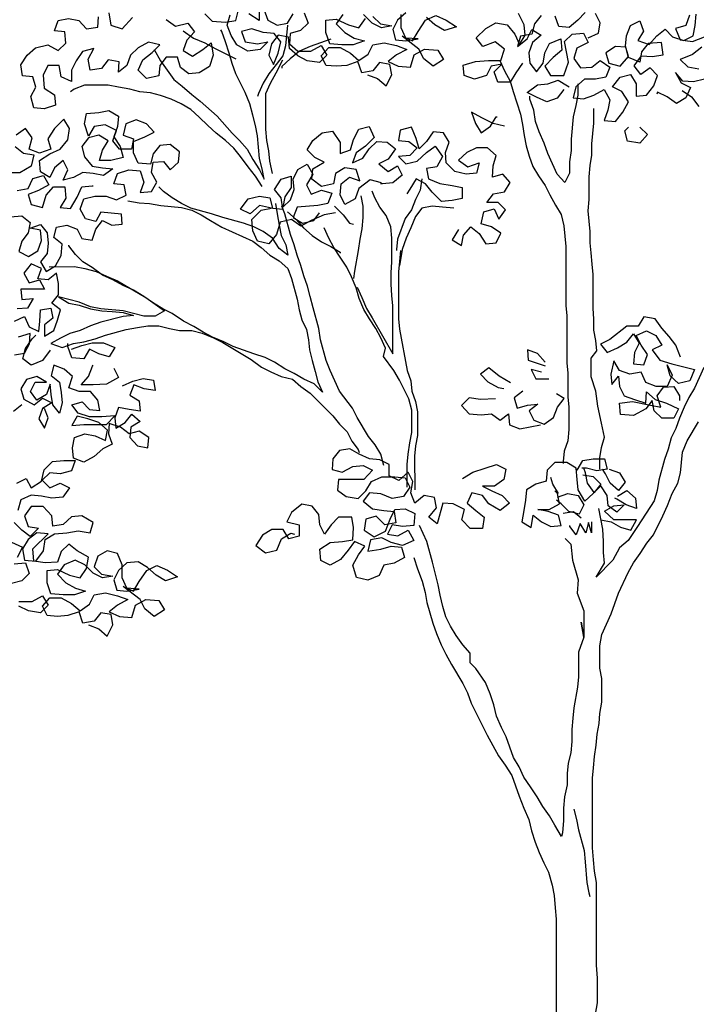
# Model space of a CAD drawing. Extents: x 384.3 to 399.7, y 236.3 to 246.3.
# Drawn here: x 395.6 to 396.4, y 239.8 to 241 of the extents above; entities that cross this region are included whole.
import ezdxf

# ---------------------------------------------------------------- set-up
doc = ezdxf.new("R2010")
doc.units = 0
doc.layers.add('FIGURAS', color=8, linetype='CONTINUOUS')

msp = doc.modelspace()

# ---------------------------------------------------------------- linework, layer by layer
at = {"layer": 'FIGURAS'}
for points in [[(395.8293, 241.0386), (395.8388, 241.0291), (395.8554, 241.0279), (395.8685, 241.0303), (395.872, 241.0434)], [(395.8981, 241.0446), (395.8981, 241.0303), (395.885, 241.0386)], [(395.904, 241.0446), (395.9088, 241.0304), (395.9206, 241.0244), (395.9337, 241.0268), (395.9408, 241.0387)], [(395.7807, 241.0314), (395.7925, 241.0231), (395.808, 241.0267), (395.8163, 241.016), (395.8068, 241.0054), (395.8021, 240.9923), (395.8139, 240.9852), (395.827, 240.9935), (395.8376, 241.0018), (395.84, 240.9864), (395.8353, 240.9722), (395.8222, 240.9639), (395.8092, 240.9627), (395.7985, 240.9709), (395.7949, 240.984), (395.7807, 240.984), (395.7724, 240.9733), (395.7712, 240.9602), (395.7558, 240.9567), (395.7451, 240.9673), (395.7511, 240.9804), (395.7629, 240.9899), (395.7724, 240.9994), (395.7582, 241.0029), (395.7451, 240.9958), (395.7356, 240.9863), (395.7309, 240.9733), (395.7202, 240.9649), (395.7214, 240.978), (395.7072, 240.9804), (395.6989, 240.9697), (395.6846, 240.9673), (395.6823, 240.9815), (395.6894, 240.9946), (395.6751, 240.991), (395.6668, 240.9791), (395.6609, 240.9673), (395.6609, 240.953), (395.6479, 240.9589), (395.6455, 240.9732), (395.6313, 240.9732), (395.6253, 240.9613), (395.6265, 240.9447), (395.6396, 240.9364), (395.6408, 240.9234), (395.6266, 240.9186), (395.6135, 240.9198), (395.6099, 240.934), (395.6159, 240.9459), (395.6123, 240.9589), (395.5992, 240.9601), (395.5969, 240.9743), (395.6052, 240.9862), (395.6158, 240.9957), (395.6312, 240.9993), (395.6443, 240.9922), (395.6538, 241.0017), (395.6526, 241.0159), (395.6395, 241.0171), (395.6443, 241.0301), (395.6573, 241.0325), (395.6704, 241.0301), (395.6799, 241.0195), (395.6941, 241.0219), (395.6953, 241.0349)], [(395.7083, 241.0397), (395.7107, 241.0242), (395.7249, 241.0195), (395.738, 241.0338)], [(395.955, 241.0399), (395.9598, 241.0268), (395.9503, 241.0173), (395.9373, 241.0138), (395.9361, 241.0007), (395.9468, 240.9912), (395.9634, 240.9913), (395.9764, 240.9984), (395.9836, 240.9865), (395.9741, 240.977), (395.9586, 240.9794), (395.9468, 240.9853), (395.9361, 240.9948), (395.9349, 241.009), (395.9218, 241.0114), (395.9136, 241.0007), (395.91, 240.9865), (395.9159, 240.9746), (395.9219, 240.9889), (395.9254, 241.0031), (395.9171, 241.0138), (395.9029, 241.0149), (395.8886, 241.0197), (395.8756, 241.0161), (395.8803, 241.003), (395.8958, 241.0007), (395.9088, 241.0031), (395.8993, 240.9936), (395.8839, 240.9912), (395.8697, 240.9995), (395.8625, 241.0113), (395.8578, 241.0244), (395.8613, 241.0374)], [(396.0346, 240.9617), (396.0476, 240.9569), (396.0583, 240.9475), (396.0654, 240.9617), (396.063, 240.9747), (396.05, 240.9771), (396.0417, 240.9664), (396.0275, 240.964), (396.0227, 240.9783), (396.0085, 240.9735), (395.9954, 240.9723), (395.9824, 240.9735), (395.9764, 240.9853), (395.9859, 240.996), (396.0001, 240.996), (396.0132, 240.9889), (396.0239, 240.9795), (396.0357, 240.9878), (396.0417, 240.9996), (396.0559, 241.002), (396.0713, 240.9985), (396.0844, 240.9937), (396.0713, 240.9866), (396.0607, 240.9783), (396.0737, 240.9724), (396.0891, 240.9712), (396.0939, 240.9866), (396.1069, 240.9938), (396.1235, 240.9926), (396.1306, 240.9807), (396.1176, 240.9724), (396.1057, 240.9819), (396.0998, 240.9938), (396.0784, 241.0103), (396.0915, 241.0044), (396.0986, 241.0163), (396.1081, 241.0305), (396.1211, 241.0365), (396.1342, 241.0306), (396.1472, 241.0223), (396.1318, 241.0175), (396.1199, 241.0246), (396.1092, 241.0341)], [(396.0037, 241.0376), (395.9954, 241.0257), (396.0061, 241.015), (396.0179, 241.0079), (396.031, 241.0044), (396.0168, 240.9996), (396.0025, 240.9996), (395.9871, 241.0008), (395.9823, 241.015), (395.9823, 241.0304), (395.9954, 241.0316), (396.0108, 241.0245), (396.0238, 241.021), (396.0321, 241.0328)], [(396.0416, 241.0352), (396.0511, 241.0257), (396.0654, 241.0234), (396.0523, 241.021), (396.0405, 241.0269), (396.0298, 241.0376)], [(396.0831, 241.04), (396.0725, 241.0305), (396.0666, 241.0186), (396.0701, 241.0056), (396.0832, 241.0044), (396.0986, 241.0068), (396.0832, 241.008), (396.0772, 241.021), (396.0772, 241.0376)], [(396.2303, 240.9761), (396.222, 240.9642), (396.2149, 240.9523), (396.1995, 240.9523), (396.1947, 240.9654), (396.2042, 240.9749), (396.1911, 240.9725), (396.1852, 240.9606), (396.1698, 240.9559), (396.1568, 240.9606), (396.1556, 240.9736), (396.171, 240.9784), (396.1876, 240.9796), (396.203, 240.9796), (396.2077, 240.9939), (396.1959, 241.0033), (396.1804, 240.9974), (396.1721, 241.0081), (396.184, 241.0199), (396.197, 241.0271), (396.2113, 241.0247), (396.2208, 241.0128), (396.2267, 240.9998), (396.2338, 241.0117), (396.2326, 241.0247), (396.2255, 241.0389)], [(396.254, 241.0366), (396.2457, 241.0259), (396.2421, 241.0129), (396.2279, 241.0105), (396.2243, 240.9974), (396.2362, 241.0069), (396.2421, 241.0188), (396.254, 241.0117), (396.2433, 241.0022), (396.2386, 240.9891), (396.2398, 240.9761), (396.2481, 240.9654), (396.2564, 240.9761), (396.2587, 240.9892), (396.2647, 241.001), (396.2789, 241.007), (396.2801, 240.9927), (396.2694, 240.9832), (396.2588, 240.9726), (396.2659, 240.9607), (396.2825, 240.9607), (396.2884, 240.9773), (396.2836, 241.0034), (396.2931, 241.0129), (396.3074, 241.0141), (396.3133, 241.0023), (396.2991, 240.9951), (396.2955, 240.9821), (396.3038, 240.9702), (396.3181, 240.9714), (396.3287, 240.9797), (396.3406, 240.9714), (396.3359, 240.9584), (396.3228, 240.956), (396.3086, 240.956), (396.2979, 240.9465), (396.2944, 240.9323), (396.3074, 240.9311), (396.3205, 240.9358), (396.3335, 240.943), (396.3406, 240.9299), (396.3383, 240.9169), (396.3336, 240.9038), (396.3478, 240.9026), (396.3573, 240.9145), (396.3644, 240.9276), (396.3561, 240.9406), (396.3442, 240.9465), (396.3537, 240.9584), (396.3667, 240.962), (396.3738, 240.9501), (396.3739, 240.9347), (396.3869, 240.9359), (396.3964, 240.9478), (396.4011, 240.9608), (396.3916, 240.9703), (396.3798, 240.962), (396.3714, 240.9727), (396.3809, 240.9857), (396.394, 240.9845), (396.4082, 240.9869), (396.4058, 241.0023), (396.3892, 241.0011), (396.3809, 240.9905), (396.3786, 240.9774), (396.3643, 240.9833), (396.3608, 240.9964), (396.3477, 240.9975), (396.3358, 240.9892), (396.3394, 240.9762), (396.3537, 240.9726), (396.3643, 240.9845), (396.3607, 240.9976), (396.3619, 241.0106), (396.3667, 241.0237), (396.3785, 241.0296), (396.3833, 241.0166), (396.3762, 241.0047), (396.3904, 241), (396.3999, 241.0106), (396.4106, 241.019), (396.42, 241.0095), (396.4343, 241.0047), (396.4461, 241.0107), (396.4485, 241.0237), (396.4497, 241.038)], [(396.3097, 241.0402), (396.3002, 241.0307), (396.2896, 241.0212), (396.2765, 241.0224), (396.2718, 241.0354)], [(396.3133, 241.0082), (396.3263, 241.0141), (396.3287, 241.0272), (396.3228, 241.039)], [(396.4414, 241.0368), (396.4366, 241.0237), (396.4236, 241.0202), (396.4295, 241.0059), (396.445, 241.0036), (396.4604, 241.0095)], [(395.7653, 240.9935), (395.7736, 240.9792), (395.7902, 240.9555), (395.8009, 240.9472), (395.8128, 240.9366), (395.8235, 240.9283), (395.8448, 240.9093), (395.8638, 240.888), (395.8733, 240.8785), (395.8828, 240.8678), (395.89, 240.8548), (395.8983, 240.8417), (395.9042, 240.8299), (395.9018, 240.8429), (395.8983, 240.856), (395.8959, 240.8844), (395.8935, 240.8975), (395.8899, 240.9105), (395.8863, 240.9248), (395.8804, 240.939), (395.8685, 240.9627), (395.8638, 240.9758), (395.8602, 240.9888), (395.8554, 241.003), (395.8507, 241.0161), (395.8495, 241.0184)], [(395.802, 241.0172), (395.8151, 241.0077), (395.8293, 241.0018), (395.8424, 240.9947), (395.8685, 240.9817)], [(395.9337, 241.0244), (395.9313, 240.9983), (395.9278, 240.9853), (395.9195, 240.9746), (395.91, 240.9627), (395.9029, 240.9509), (395.897, 240.9378), (395.8958, 240.9343)], [(395.9883, 241.0067), (395.9622, 240.9972), (395.9491, 240.9912), (395.9373, 240.9817), (395.9266, 240.9722), (395.9266, 240.9699)], [(396.4568, 240.9965), (396.445, 240.987), (396.4296, 240.981), (396.4391, 240.9715), (396.4533, 240.9692)], [(395.9149, 240.837), (395.9113, 240.8524), (395.9101, 240.8655), (395.9077, 240.8785), (395.9065, 240.8928), (395.9065, 240.9378), (395.9124, 240.9509), (395.9195, 240.9639), (395.9278, 240.9806)], [(396.2018, 240.9796), (396.2078, 240.9666), (396.2149, 240.9535), (396.2185, 240.9405), (396.228, 240.912), (396.2304, 240.899), (396.2327, 240.8848), (396.2351, 240.8717), (396.2387, 240.8587), (396.2435, 240.8456), (396.2506, 240.8338), (396.2589, 240.8219), (396.2648, 240.8101), (396.272, 240.797), (396.2791, 240.7852), (396.2827, 240.7709), (396.2851, 240.7448), (396.2851, 240.6701), (396.2863, 240.6571), (396.2864, 240.5977), (396.2876, 240.5847), (396.2876, 240.555), (396.2888, 240.542), (396.2888, 240.5135), (396.2877, 240.4993), (396.2829, 240.4862), (396.2818, 240.4732), (396.2818, 240.4708)], [(396.2825, 240.9429), (396.2742, 240.9322), (396.2612, 240.9275), (396.2481, 240.9334), (396.2363, 240.9393), (396.2493, 240.9488), (396.2623, 240.95), (396.2754, 240.9548), (396.2873, 240.9477), (396.2896, 240.9465)], [(396.4604, 240.9561), (396.4462, 240.9526), (396.4331, 240.9537), (396.4236, 240.9644), (396.4308, 240.9514), (396.4426, 240.9454), (396.4367, 240.9324), (396.4249, 240.9253), (396.413, 240.9336), (396.4011, 240.9395), (396.3999, 240.9371)], [(395.9019, 240.8204), (395.8935, 240.8334), (395.884, 240.8453), (395.8745, 240.8583), (395.8662, 240.869), (395.8555, 240.8785), (395.8437, 240.888), (395.833, 240.8974), (395.8223, 240.9081), (395.8116, 240.9176), (395.7997, 240.9247), (395.7867, 240.9306), (395.7736, 240.9353), (395.7606, 240.9389), (395.7475, 240.9401), (395.7345, 240.9436), (395.7203, 240.946), (395.7072, 240.9483), (395.6775, 240.9483), (395.6645, 240.9435), (395.6598, 240.94)], [(396.3003, 240.9501), (396.3003, 240.9358), (396.298, 240.9228), (396.2944, 240.9085), (396.2921, 240.8801), (396.2921, 240.8658), (396.2897, 240.8516), (396.2897, 240.8374), (396.2838, 240.8255), (396.2743, 240.8362), (396.2624, 240.8622), (396.2577, 240.8753), (396.2517, 240.8895), (396.247, 240.9026), (396.2446, 240.9168), (396.2398, 240.931), (396.2398, 240.9346)], [(396.432, 240.9419), (396.4438, 240.9336), (396.4533, 240.9217)], [(396.328, 240.4637), (396.328, 240.478), (396.3304, 240.491), (396.3339, 240.5041), (396.3303, 240.5219), (396.3256, 240.5432), (396.3232, 240.5622), (396.3172, 240.58), (396.3172, 240.6037), (396.3243, 240.6132), (396.3231, 240.6262), (396.3207, 240.6393), (396.3207, 240.6535), (396.3195, 240.6666), (396.3195, 240.7093), (396.3183, 240.7223), (396.3171, 240.7366), (396.3159, 240.7496), (396.3159, 240.7638), (396.3135, 240.7899), (396.3147, 240.8042), (396.3146, 240.8326), (396.3158, 240.8469), (396.3182, 240.8599), (396.3182, 240.8742), (396.3205, 240.9003), (396.3205, 240.9192)], [(395.584, 240.7821), (395.5982, 240.7833), (395.6089, 240.7751), (395.6065, 240.762), (395.5983, 240.7513), (395.5947, 240.7383), (395.6066, 240.7323), (395.6184, 240.7395), (395.6232, 240.7525), (395.622, 240.7656), (395.6089, 240.7679), (395.622, 240.7727), (395.6303, 240.762), (395.6315, 240.749), (395.6303, 240.7359), (395.622, 240.7252), (395.6291, 240.7134), (395.641, 240.7205), (395.6481, 240.7336), (395.6493, 240.7478), (395.6386, 240.7561), (395.6421, 240.7692), (395.6552, 240.7715), (395.6682, 240.7668), (395.6742, 240.7549), (395.6872, 240.7526), (395.6919, 240.7668), (395.7002, 240.7775), (395.7121, 240.7716), (395.7252, 240.7728), (395.724, 240.7858), (395.6979, 240.7882), (395.6919, 240.7763), (395.6789, 240.7799), (395.6718, 240.7917), (395.6765, 240.8048), (395.6907, 240.8083), (395.705, 240.8084), (395.718, 240.8036), (395.7299, 240.8096), (395.7275, 240.8226), (395.7144, 240.8238), (395.7192, 240.8368), (395.7334, 240.8416), (395.7476, 240.8404), (395.7524, 240.8262), (395.7477, 240.8131), (395.7619, 240.8143), (395.769, 240.8262), (395.7619, 240.8381), (395.7642, 240.8511), (395.7773, 240.8523), (395.7856, 240.8416), (395.7963, 240.8511), (395.7974, 240.8642), (395.7856, 240.8737), (395.7725, 240.8725), (395.7642, 240.8618), (395.7607, 240.8487), (395.7453, 240.8499), (395.7393, 240.8629), (395.7393, 240.8772), (395.7535, 240.8831), (395.7654, 240.8891), (395.7559, 240.8997), (395.7428, 240.9045), (395.7298, 240.8997), (395.7262, 240.8855), (395.7393, 240.8807), (395.7369, 240.8677), (395.7215, 240.8677), (395.7132, 240.8783), (395.7179, 240.8914), (395.7037, 240.8985), (395.6895, 240.8961), (395.6824, 240.8842), (395.6776, 240.8997), (395.68, 240.9127), (395.6954, 240.9139), (395.7084, 240.9163), (395.7203, 240.9092), (395.7191, 240.8961), (395.7144, 240.8831), (395.7227, 240.8712), (395.7263, 240.857), (395.7108, 240.8534), (395.6966, 240.8534), (395.7002, 240.8665), (395.7073, 240.8783), (395.6954, 240.8854), (395.6824, 240.8819), (395.6741, 240.8712), (395.6776, 240.8581), (395.6871, 240.8463), (395.7002, 240.8439), (395.7132, 240.8428), (395.7014, 240.8344), (395.6883, 240.8368), (395.6753, 240.838), (395.6634, 240.832), (395.6504, 240.8285), (395.6563, 240.8415), (395.6504, 240.8534), (395.6397, 240.8439), (395.6338, 240.832), (395.6219, 240.8391), (395.6207, 240.8534), (395.6337, 240.8617), (395.6468, 240.8676), (395.6563, 240.8795), (395.6586, 240.8937), (395.6515, 240.9056), (395.6396, 240.8937), (395.6313, 240.8806), (395.6349, 240.8676), (395.6207, 240.8628), (395.6076, 240.8676), (395.6112, 240.8818), (395.6029, 240.8937), (395.591, 240.8854)], [(396.2078, 240.8966), (396.1936, 240.9001), (396.1793, 240.9072), (396.1663, 240.9143), (396.171, 240.9001), (396.1782, 240.8883), (396.19, 240.8966), (396.1971, 240.9084), (396.1983, 240.9084)], [(396.0525, 240.8253), (396.0383, 240.8288), (396.024, 240.8181), (396.0193, 240.8051), (396.0063, 240.798), (396.0003, 240.8098), (396.0015, 240.824), (396.0122, 240.8324), (396.0252, 240.8276), (396.0205, 240.8419), (396.0062, 240.8442), (395.9944, 240.8371), (395.992, 240.824), (395.9766, 240.8205), (395.9647, 240.8299), (395.9659, 240.843), (395.9801, 240.8513), (395.9682, 240.8572), (395.9588, 240.8667), (395.9659, 240.8786), (395.9777, 240.8881), (395.9908, 240.8905), (396.0003, 240.8762), (396.0003, 240.862), (396.0133, 240.8668), (396.0169, 240.8798), (396.024, 240.8929), (396.037, 240.8964), (396.043, 240.8822), (396.0323, 240.8715), (396.0204, 240.8632), (396.0157, 240.8502), (396.0287, 240.8561), (396.037, 240.868), (396.0465, 240.8775), (396.0596, 240.8763), (396.0703, 240.868), (396.0608, 240.8549), (396.0489, 240.849), (396.0608, 240.8395), (396.0726, 240.8466), (396.0786, 240.8348), (396.0667, 240.8253), (396.0537, 240.8241), (396.0513, 240.8241)], [(396.1498, 240.7661), (396.1415, 240.753), (396.1534, 240.7459), (396.1558, 240.7589), (396.1652, 240.7696), (396.1759, 240.7613), (396.1842, 240.7483), (396.1973, 240.7495), (396.2032, 240.7614), (396.1913, 240.7697), (396.1783, 240.7732), (396.1818, 240.7886), (396.1949, 240.7922), (396.2008, 240.7792), (396.2091, 240.791), (396.1996, 240.8005), (396.1854, 240.8005), (396.1937, 240.8112), (396.2079, 240.8136), (396.215, 240.8254), (396.2055, 240.8361), (396.1925, 240.8325), (396.1936, 240.8468), (396.1972, 240.8598), (396.1865, 240.8693), (396.1723, 240.8693), (396.1604, 240.8633), (396.1497, 240.8538), (396.1616, 240.8455), (396.1758, 240.8503), (396.1723, 240.8372), (396.1592, 240.8361), (396.145, 240.8396), (396.1343, 240.8503), (396.1331, 240.8633), (396.1379, 240.8764), (396.1307, 240.8882), (396.1177, 240.8894), (396.1094, 240.8775), (396.0999, 240.868), (396.0963, 240.8811), (396.0904, 240.8953), (396.0762, 240.8917), (396.0738, 240.8787), (396.0868, 240.8775), (396.0975, 240.8692), (396.0881, 240.8597), (396.0738, 240.8585), (396.0833, 240.849), (396.0975, 240.8526), (396.1094, 240.8633), (396.1201, 240.8716), (396.1296, 240.8586), (396.1225, 240.8455), (396.1094, 240.8431), (396.1118, 240.8301), (396.126, 240.8242), (396.1415, 240.8218), (396.1545, 240.8194), (396.1545, 240.8052), (396.1415, 240.8028), (396.1284, 240.8016), (396.1166, 240.8135), (396.1082, 240.8241), (396.0964, 240.8301), (396.0881, 240.817), (396.0845, 240.8111)], [(396.3786, 240.8956), (396.3881, 240.8861), (396.3787, 240.8754), (396.3632, 240.8778), (396.3597, 240.8908), (396.3644, 240.8955)], [(395.5898, 240.8711), (395.6005, 240.8628), (395.6136, 240.8605), (395.61, 240.8462), (395.5958, 240.8379), (395.5816, 240.8379)], [(395.9944, 240.7873), (395.9802, 240.7849), (395.9636, 240.7777), (395.9505, 240.7706), (395.9387, 240.7789), (395.9244, 240.7753), (395.9197, 240.7599), (395.9102, 240.748), (395.896, 240.7516), (395.89, 240.7646), (395.8888, 240.7789), (395.9007, 240.7907), (395.9137, 240.7931), (395.8983, 240.7967), (395.8865, 240.786), (395.8746, 240.7919), (395.8841, 240.805), (395.8983, 240.8085), (395.9114, 240.8062), (395.9149, 240.7931), (395.928, 240.7919), (395.9256, 240.8062), (395.9173, 240.8168), (395.9256, 240.8299), (395.9386, 240.8335), (395.9386, 240.8192), (395.9303, 240.8074), (395.928, 240.7943), (395.9375, 240.8038), (395.9422, 240.8169), (395.941, 240.8299), (395.9469, 240.8418), (395.9588, 240.8489), (395.9659, 240.8359), (395.9576, 240.8228), (395.9635, 240.811), (395.9766, 240.8157), (395.9896, 240.8122), (395.9849, 240.7991), (395.9719, 240.7967), (395.9458, 240.7943), (395.941, 240.7813), (395.9529, 240.7742), (395.9671, 240.7778), (395.9742, 240.7872)], [(395.5923, 240.8154), (395.6065, 240.8178), (395.6124, 240.8308), (395.6255, 240.8344), (395.6326, 240.8225), (395.6195, 240.8154), (395.6065, 240.8106), (395.6101, 240.7976), (395.6243, 240.794), (395.629, 240.8095), (395.6385, 240.8202), (395.6528, 240.8202), (395.654, 240.8059), (395.6468, 240.7941), (395.6599, 240.7929), (395.6682, 240.8071), (395.6741, 240.8202), (395.6872, 240.8214), (395.6883, 240.8214)], [(395.9185, 240.7991), (395.9209, 240.786), (395.9233, 240.7718), (395.9256, 240.7587), (395.9316, 240.7469), (395.934, 240.7338), (395.9233, 240.7421), (395.915, 240.7552), (395.9031, 240.7635), (395.8912, 240.7694), (395.8782, 240.7741), (395.8521, 240.7812), (395.8378, 240.7859), (395.8117, 240.793), (395.7999, 240.7989), (395.788, 240.8061), (395.7773, 240.8143), (395.7714, 240.8203)], [(396.1035, 240.8301), (396.1011, 240.8158), (396.0952, 240.804), (396.0905, 240.7909), (396.0822, 240.7802), (396.0727, 240.7541), (396.0716, 240.7411), (396.0716, 240.7399)], [(396.0264, 240.8086), (396.0288, 240.7956), (396.0288, 240.7814), (396.0276, 240.7671), (396.0253, 240.7541), (396.0229, 240.7398), (396.0182, 240.7137), (396.017, 240.7043)], [(396.0218, 240.6936), (396.0277, 240.6805), (396.0337, 240.6663), (396.0408, 240.6545), (396.0669, 240.6094), (396.0669, 240.6414), (396.0669, 240.6699), (396.0657, 240.6829), (396.0645, 240.6972), (396.0645, 240.7114), (396.0656, 240.7256), (396.0656, 240.7553), (396.0644, 240.7695), (396.0585, 240.7838), (396.0502, 240.7944), (396.0442, 240.8063), (396.0406, 240.8146)], [(395.7322, 240.8024), (395.7465, 240.8001), (395.7595, 240.7989), (395.7738, 240.7966), (395.7999, 240.7942), (395.8129, 240.7907), (395.8248, 240.7847), (395.8367, 240.7776), (395.8509, 240.7693), (395.8901, 240.7516), (395.9007, 240.7433), (395.9114, 240.7338), (395.9233, 240.7267), (395.934, 240.7172), (395.9387, 240.7042), (395.9459, 240.6781), (395.9483, 240.665), (395.9518, 240.652), (395.9578, 240.6401), (395.9602, 240.6271), (395.9614, 240.6141), (395.9649, 240.601), (395.9685, 240.5868), (395.9721, 240.5737), (395.978, 240.5607), (395.9673, 240.5714), (395.9543, 240.5773), (395.9424, 240.5844), (395.9305, 240.5903), (395.9175, 240.5986), (395.9056, 240.6045), (395.8914, 240.6092), (395.8653, 240.6187), (395.8534, 240.6246), (395.8392, 240.6305), (395.8273, 240.6365), (395.8154, 240.6436), (395.8024, 240.6507), (395.7881, 240.6602), (395.7763, 240.6661), (395.7644, 240.6732), (395.7525, 240.6815), (395.7395, 240.6898), (395.7264, 240.6957), (395.7134, 240.7028), (395.7003, 240.7087), (395.6872, 240.7182), (395.6754, 240.7253), (395.6659, 240.7348), (395.6576, 240.7454), (395.6576, 240.7466)], [(396.0552, 240.4682), (396.0516, 240.4825), (396.0445, 240.4943), (396.0362, 240.505), (396.0219, 240.5287), (396.016, 240.5406), (395.9994, 240.5619), (395.9875, 240.588), (395.9827, 240.601), (395.9756, 240.6271), (395.9732, 240.6413), (395.9661, 240.6674), (395.9625, 240.6817), (395.9589, 240.6947), (395.9542, 240.7078), (395.9506, 240.7208), (395.9458, 240.7338), (395.9423, 240.7469), (395.9375, 240.7599), (395.9304, 240.786), (395.9268, 240.7955)], [(395.9932, 240.7956), (396.0039, 240.7849), (396.0122, 240.7742), (396.017, 240.7731)], [(396.1439, 240.7933), (396.1296, 240.7945), (396.1166, 240.7957), (396.1035, 240.7933), (396.0952, 240.7826), (396.0893, 240.7684), (396.0834, 240.7553), (396.0787, 240.7411), (396.0763, 240.728), (396.0751, 240.7209)], [(395.9339, 240.7884), (395.9446, 240.7789), (395.9541, 240.7682), (395.9648, 240.7588), (395.9766, 240.7505), (395.9885, 240.7446), (396.0004, 240.7375), (396.0004, 240.7363)], [(396.0849, 240.441), (396.0849, 240.4694), (396.086, 240.4825), (396.0884, 240.4967), (396.0907, 240.5098), (396.0907, 240.5383), (396.0871, 240.5525), (396.0753, 240.5762), (396.0681, 240.5881), (396.0551, 240.6058), (396.0574, 240.6165), (396.0515, 240.6296), (396.0455, 240.6414), (396.0372, 240.6533), (396.0301, 240.6651), (396.0242, 240.6793), (396.0206, 240.6924), (396.0146, 240.7066), (396.0087, 240.7185), (396.0004, 240.7315), (395.9921, 240.7434), (395.9861, 240.7552), (395.9802, 240.7683)], [(396.0763, 240.7399), (396.0751, 240.7257), (396.074, 240.7126), (396.074, 240.6533), (396.0752, 240.6403), (396.0847, 240.5881), (396.0895, 240.575), (396.0907, 240.562), (396.0955, 240.5489), (396.0978, 240.5359), (396.0979, 240.5062), (396.0955, 240.4932), (396.0943, 240.4801), (396.0944, 240.4374)], [(395.5889, 240.6505), (395.6019, 240.6564), (395.6078, 240.6434), (395.6197, 240.6375), (395.6209, 240.6505), (395.6221, 240.6647), (395.6351, 240.6671), (395.6375, 240.6541), (395.6268, 240.6458), (395.6268, 240.6315), (395.6387, 240.6387), (395.6434, 240.6517), (395.647, 240.6648), (395.6363, 240.6731), (395.6446, 240.6837), (395.6446, 240.698), (395.6422, 240.711), (395.6315, 240.7027), (395.6185, 240.7039), (395.6232, 240.7169), (395.6101, 240.7229), (395.6007, 240.711), (395.6078, 240.6991), (395.6208, 240.7027), (395.6268, 240.6908), (395.5971, 240.6908), (395.5983, 240.6778), (395.6126, 240.679), (395.6054, 240.6671), (395.5924, 240.6659)], [(395.6327, 240.7193), (395.6647, 240.7194), (395.6778, 240.717), (395.692, 240.7134), (395.7051, 240.7075), (395.7193, 240.7016), (395.7549, 240.6803), (395.7786, 240.6637), (395.7668, 240.6566), (395.7525, 240.6566), (395.7264, 240.6637), (395.698, 240.666), (395.6849, 240.6684), (395.6707, 240.6743), (395.6446, 240.6814), (395.6576, 240.6731), (395.6707, 240.6707), (395.6849, 240.666), (395.6992, 240.6636), (395.7122, 240.6625), (395.7264, 240.6613), (395.7395, 240.6577), (395.7264, 240.6565), (395.698, 240.6494), (395.6849, 240.6446), (395.6719, 240.6387), (395.6589, 240.6351), (395.647, 240.6292), (395.6351, 240.6221), (395.6494, 240.6173), (395.6636, 240.6221), (395.6767, 240.6245), (395.6909, 240.628), (395.7039, 240.6328), (395.73, 240.6399), (395.7443, 240.6423), (395.7573, 240.6447), (395.7715, 240.6447), (395.7846, 240.6412), (395.7976, 240.6388), (395.8131, 240.6388), (395.8261, 240.6353), (395.8403, 240.6294), (395.8522, 240.6234), (395.8878, 240.6021), (395.9009, 240.5926), (395.9127, 240.5867), (395.9258, 240.5808), (395.94, 240.5773), (395.9507, 240.5678), (395.9626, 240.5595), (395.9911, 240.531), (395.9994, 240.5204), (396.0089, 240.5109), (396.0148, 240.499), (396.0232, 240.4884), (396.0243, 240.4848)], [(396.4299, 240.605), (396.424, 240.6204), (396.4157, 240.6311), (396.4062, 240.6417), (396.3978, 240.6536), (396.3836, 240.656), (396.3765, 240.6441), (396.3623, 240.6441), (396.3409, 240.6274), (396.3291, 240.6215), (396.3374, 240.6108), (396.3504, 240.6168), (396.3623, 240.6239), (396.3706, 240.6346), (396.3777, 240.6227), (396.3718, 240.6109), (396.3706, 240.5966), (396.3837, 240.5955), (396.3884, 240.6085), (396.3801, 240.6204), (396.3741, 240.6322), (396.3872, 240.6382), (396.399, 240.6322), (396.4062, 240.6204), (396.3943, 240.6144), (396.4038, 240.6014), (396.4192, 240.5967), (396.4477, 240.5896), (396.4418, 240.5753), (396.4276, 240.5718), (396.4169, 240.5813), (396.4133, 240.5955), (396.4193, 240.5824), (396.4133, 240.5682), (396.3991, 240.5682), (396.386, 240.5729), (396.3801, 240.586), (396.3659, 240.5836), (396.3528, 240.5883), (396.3457, 240.6002), (396.3421, 240.5836), (396.3433, 240.5705), (396.3516, 240.5812), (396.3528, 240.5681), (396.3588, 240.5563), (396.3718, 240.5516), (396.3861, 240.5468), (396.3872, 240.5611), (396.3979, 240.5516), (396.4122, 240.5469), (396.4276, 240.5397), (396.4217, 240.5279), (396.4063, 240.5279), (396.3968, 240.5373), (396.3944, 240.5504), (396.3861, 240.5397), (396.3707, 240.5314), (396.3541, 240.5326), (396.3529, 240.5468), (396.3695, 240.5492), (396.392, 240.5445), (396.4051, 240.5421), (396.4003, 240.5563), (396.4086, 240.567), (396.4216, 240.5682), (396.4288, 240.5564), (396.4288, 240.5504)], [(395.5889, 240.6078), (395.6019, 240.6102), (395.6079, 240.622), (395.609, 240.6351), (395.5936, 240.6303)], [(395.634, 240.6138), (395.6245, 240.6007), (395.6103, 240.5948), (395.5996, 240.603), (395.6031, 240.6161), (395.6114, 240.628), (395.6162, 240.6327)], [(395.6612, 240.615), (395.6743, 240.6197), (395.6873, 240.6233), (395.7016, 240.6233), (395.7158, 240.6174), (395.7087, 240.6055), (395.6957, 240.6091), (395.6838, 240.615), (395.6767, 240.6031), (395.6613, 240.6043), (395.6565, 240.6185), (395.6565, 240.6221)], [(396.2591, 240.5989), (396.2496, 240.6096), (396.2366, 240.6143), (396.2377, 240.6013), (396.2591, 240.5942)], [(395.7253, 240.5688), (395.7384, 240.5747), (395.7514, 240.5783), (395.7645, 240.5759), (395.7669, 240.5629), (395.7526, 240.5652), (395.7396, 240.57), (395.7348, 240.5569), (395.7467, 240.5498), (395.7479, 240.5368), (395.7337, 240.5391), (395.7206, 240.5415), (395.7159, 240.5284), (395.7171, 240.5154), (395.7289, 240.5225), (395.7372, 240.5332), (395.7479, 240.5237), (395.7361, 240.5166), (395.7349, 240.5035), (395.7444, 240.4929), (395.7574, 240.4905), (395.7586, 240.5035), (395.7467, 240.5118), (395.7337, 240.5083), (395.723, 240.5166), (395.7088, 240.5213), (395.7076, 240.5082), (395.7124, 240.4952), (395.7005, 240.4893), (395.6898, 240.4798), (395.6768, 240.4726), (395.6637, 240.4774), (395.6625, 240.4904), (395.6649, 240.5035), (395.678, 240.5082), (395.691, 240.5059), (395.7041, 240.4999), (395.7064, 240.513), (395.6957, 240.5225), (395.6815, 240.5272), (395.6684, 240.5307), (395.6613, 240.5189), (395.6768, 240.5201), (395.7052, 240.5201), (395.7159, 240.5308), (395.6993, 240.5296), (395.6839, 240.5296), (395.6696, 240.5343), (395.6613, 240.545), (395.6744, 240.5485), (395.6839, 240.5391), (395.6969, 240.5379), (395.6945, 240.5509), (395.685, 240.5616), (395.6708, 240.5616), (395.6577, 240.5663), (395.6625, 240.5806), (395.6518, 240.59), (395.6387, 240.5948), (395.6352, 240.5817), (395.6459, 240.5734), (395.6482, 240.5604), (395.6494, 240.5473), (395.6459, 240.5343), (395.6376, 240.545), (395.6352, 240.558), (395.634, 240.571), (395.6293, 240.558), (395.6174, 240.5509), (395.6091, 240.5615), (395.615, 240.5734), (395.6293, 240.5734), (395.6174, 240.5805), (395.6043, 240.577), (395.5972, 240.5651), (395.6008, 240.552), (395.6139, 240.5449), (395.6245, 240.5532), (395.6364, 240.5473), (395.6245, 240.5402), (395.6198, 240.5271), (395.6269, 240.5153), (395.6317, 240.5283), (395.6269, 240.5402)], [(395.7146, 240.5913), (395.7206, 240.5794), (395.7052, 240.5711), (395.6886, 240.5699), (395.6732, 240.5699), (395.6826, 240.5806), (395.6874, 240.5936), (395.6885, 240.5948)], [(396.2152, 240.5728), (396.201, 240.5811), (396.1879, 240.5917), (396.1773, 240.5834), (396.1868, 240.5739), (396.1998, 240.5668), (396.2069, 240.5656)], [(396.2544, 240.5859), (396.2413, 240.5894), (396.2473, 240.5775), (396.2639, 240.5776)], [(396.4596, 240.592), (396.4477, 240.5659), (396.4406, 240.554), (396.4347, 240.5421), (396.4288, 240.5279), (396.4241, 240.5148), (396.4181, 240.503), (396.4146, 240.4887), (396.4099, 240.4757), (396.4028, 240.4496), (396.4004, 240.4365), (396.3969, 240.4235), (396.3755, 240.3914), (396.3755, 240.3914), (396.3637, 240.3736), (396.353, 240.3641), (396.3447, 240.3487), (396.3234, 240.3273), (396.3341, 240.3451), (396.3329, 240.3582), (396.3329, 240.3724), (396.3317, 240.3878), (396.3269, 240.4139)], [(396.2307, 240.5621), (396.22, 240.5538), (396.2236, 240.5407), (396.2366, 240.5443), (396.2497, 240.5455), (396.239, 240.5372), (396.2449, 240.5253), (396.258, 240.5206), (396.2698, 240.5289), (396.2746, 240.542), (396.2829, 240.5527), (396.2734, 240.5586)], [(395.5984, 240.5449), (395.5878, 240.5366)], [(396.1963, 240.5526), (396.1773, 240.5514), (396.1631, 240.5537), (396.1536, 240.5442), (396.1631, 240.5336), (396.1785, 240.5324), (396.1915, 240.5336), (396.2022, 240.5253), (396.2129, 240.5336), (396.2141, 240.5194), (396.2272, 240.5147), (396.2532, 240.5194)], [(396.3227, 239.7757), (396.3251, 239.79), (396.3251, 239.8208), (396.3239, 239.8374), (396.3238, 239.9418), (396.3214, 239.956), (396.3202, 239.9703), (396.319, 239.9857), (396.3189, 240.0735), (396.3201, 240.0865), (396.3212, 240.1008), (396.3236, 240.115), (396.3248, 240.1292), (396.3271, 240.1423), (396.3283, 240.1553), (396.3307, 240.1696), (396.3306, 240.1992), (396.3283, 240.2123), (396.3282, 240.2407), (396.3306, 240.255), (396.3424, 240.2811), (396.3519, 240.3072), (396.3637, 240.3333), (396.3708, 240.3452), (396.3791, 240.357), (396.3874, 240.3701), (396.3957, 240.3808), (396.4076, 240.4045), (396.4135, 240.4176), (396.4194, 240.433), (396.4265, 240.446), (396.43, 240.4591), (396.4324, 240.4852), (396.4383, 240.4994), (396.4525, 240.5232)], [(396.1549, 240.4517), (396.1679, 240.46), (396.1833, 240.4648), (396.1975, 240.4696), (396.2094, 240.4636), (396.207, 240.4506), (396.1952, 240.4423), (396.1798, 240.4423), (396.1916, 240.4363), (396.2047, 240.4304), (396.2142, 240.4209), (396.2023, 240.4114), (396.1881, 240.4197), (396.1798, 240.4304), (396.1667, 240.4339), (396.1608, 240.4209), (396.1715, 240.4114), (396.1822, 240.4031), (396.1798, 240.3889), (396.1644, 240.3889), (396.1537, 240.3995), (396.1573, 240.4126), (396.143, 240.4197), (396.13, 240.4209), (396.1229, 240.3948), (396.1122, 240.403), (396.1217, 240.4149), (396.1193, 240.428), (396.1062, 240.4303), (396.0944, 240.4208), (396.0896, 240.4339), (396.092, 240.4481), (396.086, 240.46), (396.0742, 240.4493), (396.0623, 240.4552), (396.0623, 240.4694), (396.0504, 240.4753), (396.0374, 240.4765), (396.0243, 240.4824), (396.0125, 240.4895), (395.9994, 240.4872), (395.9911, 240.4765), (395.99, 240.4634), (396.003, 240.4599), (396.0161, 240.467), (396.0291, 240.4682), (396.041, 240.4623), (396.0303, 240.4504), (395.9983, 240.4504), (395.9971, 240.4373), (396.0078, 240.429), (396.0232, 240.4267), (396.0327, 240.4362), (396.0398, 240.4481), (396.0528, 240.454), (396.0694, 240.454), (396.0825, 240.4528), (396.0884, 240.441), (396.0801, 240.4291), (396.0659, 240.4267), (396.0517, 240.4326), (396.0374, 240.4338), (396.0291, 240.4231), (396.041, 240.4137), (396.0552, 240.4113), (396.0683, 240.4101), (396.0707, 240.3959), (396.0565, 240.3935), (396.0458, 240.4042), (396.0327, 240.4006), (396.0304, 240.3864), (396.0434, 240.3781), (396.0576, 240.3852), (396.0636, 240.4006), (396.0695, 240.4125), (396.0825, 240.4137), (396.0944, 240.4078), (396.0932, 240.3924), (396.079, 240.3912), (396.0659, 240.3935), (396.06, 240.3816), (396.0731, 240.3793), (396.0861, 240.3864), (396.0932, 240.3734), (396.079, 240.3674), (396.0648, 240.371), (396.0529, 240.3769), (396.0387, 240.3745), (396.0351, 240.3603), (396.0517, 240.3627), (396.0648, 240.3662), (396.0778, 240.3651), (396.0814, 240.352), (396.0684, 240.3449), (396.0553, 240.3425), (396.0494, 240.3294), (396.0352, 240.3235), (396.0209, 240.327), (396.0162, 240.3425), (396.0233, 240.3555), (396.0316, 240.3662), (396.0185, 240.3721), (396.0102, 240.3614), (396.0007, 240.3496), (395.9877, 240.3424), (395.9758, 240.3484), (395.9746, 240.3626), (395.9877, 240.3709), (396.0031, 240.3721), (396.0161, 240.3745), (396.0173, 240.3899), (396.0149, 240.403), (395.9983, 240.4029), (395.9888, 240.3934), (395.9805, 240.3816), (395.9746, 240.3934), (395.9734, 240.4065), (395.9651, 240.4171), (395.952, 240.4195), (395.939, 240.4088), (395.9331, 240.397), (395.9485, 240.3934), (395.9485, 240.3792), (395.9355, 240.3756), (395.9283, 240.3875), (395.9141, 240.3874), (395.9023, 240.3803), (395.894, 240.3673), (395.9058, 240.3578), (395.9201, 240.3614), (395.926, 240.3756), (395.9378, 240.3827), (395.9426, 240.3815)], [(395.5922, 240.446), (395.604, 240.4519), (395.61, 240.4401), (395.623, 240.4484), (395.6266, 240.4626), (395.6372, 240.4733), (395.6515, 240.4745), (395.6657, 240.4745), (395.661, 240.4615), (395.6467, 240.4579), (395.6337, 240.4591), (395.6242, 240.4496), (395.6337, 240.4401), (395.6468, 240.446), (395.6586, 240.4401), (395.6503, 240.4283), (395.6361, 240.4271), (395.623, 240.4294), (395.61, 240.4306), (395.597, 240.4247), (395.5934, 240.4116)], [(396.3293, 240.3997), (396.3423, 240.3973), (396.3542, 240.3902), (396.3672, 240.3867), (396.3743, 240.3997), (396.3459, 240.3997), (396.334, 240.4104), (396.3459, 240.4175), (396.3589, 240.4187), (396.3494, 240.4092), (396.3387, 240.4175), (396.3375, 240.4305), (396.3292, 240.4424), (396.3197, 240.4329), (396.3091, 240.4234), (396.3008, 240.4376), (396.2996, 240.4507), (396.2984, 240.4649), (396.2865, 240.472), (396.2711, 240.472), (396.2616, 240.4625), (396.2604, 240.4483), (396.2474, 240.4447), (396.2355, 240.4376), (396.2344, 240.4245), (396.232, 240.4115), (396.2296, 240.3972), (396.2415, 240.3901), (396.2439, 240.4055), (396.2545, 240.3972), (396.2664, 240.3913), (396.2795, 240.3925), (396.2759, 240.4056), (396.2628, 240.4103), (396.2498, 240.4127), (396.264, 240.4127), (396.2771, 240.4198), (396.2747, 240.4329), (396.2711, 240.4364)], [(396.2996, 240.4625), (396.3067, 240.4744), (396.3197, 240.4768), (396.3339, 240.4768), (396.3375, 240.4637), (396.3245, 240.4614), (396.3114, 240.4649), (396.3055, 240.4649)], [(396.3067, 240.4566), (396.3197, 240.4542), (396.3292, 240.4448), (396.3209, 240.4341), (396.3126, 240.4459), (396.3102, 240.459), (396.3079, 240.4649)], [(396.3399, 240.4638), (396.3529, 240.459), (396.3601, 240.4472), (396.3518, 240.4365), (396.3411, 240.446), (396.3351, 240.4578), (396.3316, 240.4637)], [(396.2759, 240.4329), (396.2687, 240.4447), (396.2664, 240.453)], [(396.2747, 240.4281), (396.2877, 240.4329), (396.3008, 240.4305), (396.3079, 240.4186), (396.302, 240.4068), (396.2889, 240.4103), (396.2794, 240.4198), (396.2735, 240.4245)], [(396.3506, 240.4294), (396.3624, 240.4365), (396.3731, 240.427), (396.3743, 240.414), (396.3613, 240.4187), (396.3494, 240.4258), (396.347, 240.427)], [(395.6825, 240.267), (395.6956, 240.2622), (395.7062, 240.2528), (395.7133, 240.267), (395.711, 240.28), (395.6979, 240.2824), (395.6896, 240.2717), (395.6754, 240.2693), (395.6706, 240.2836), (395.6564, 240.2788), (395.6434, 240.2776), (395.6303, 240.2788), (395.6244, 240.2906), (395.6338, 240.3013), (395.6481, 240.3013), (395.6611, 240.2942), (395.6718, 240.2847), (395.6837, 240.2931), (395.6896, 240.3049), (395.7038, 240.3073), (395.7192, 240.3038), (395.7323, 240.299), (395.7193, 240.2919), (395.7086, 240.2836), (395.7216, 240.2777), (395.7371, 240.2765), (395.7418, 240.2919), (395.7548, 240.2991), (395.7714, 240.2979), (395.7786, 240.286), (395.7655, 240.2777), (395.7537, 240.2872), (395.7477, 240.2991), (395.7264, 240.3156), (395.7394, 240.3097), (395.7465, 240.3216), (395.756, 240.3358), (395.769, 240.3418), (395.7821, 240.3359), (395.7951, 240.3276), (395.7797, 240.3228), (395.7679, 240.3299), (395.7572, 240.3394), (395.7453, 240.3465), (395.7311, 240.3453), (395.7204, 240.3358), (395.7145, 240.3239), (395.7181, 240.3109), (395.7311, 240.3097), (395.7465, 240.3121), (395.7311, 240.3133), (395.7252, 240.3263), (395.7251, 240.3429), (395.7192, 240.3572), (395.7061, 240.3607), (395.6943, 240.3536), (395.6896, 240.3405), (395.6991, 240.331), (395.7133, 240.3287), (395.7002, 240.3263), (395.6884, 240.3322), (395.6777, 240.3429), (395.6658, 240.3488), (395.6516, 240.3429), (395.6433, 240.331), (395.654, 240.3203), (395.6659, 240.3132), (395.6789, 240.3097), (395.6647, 240.3049), (395.6504, 240.3049), (395.635, 240.3061), (395.6303, 240.3203), (395.6303, 240.3357), (395.6433, 240.3369), (395.6587, 240.3298), (395.6718, 240.3263), (395.6801, 240.3381), (395.6824, 240.3524), (395.6682, 240.3607), (395.6575, 240.369), (395.648, 240.3595), (395.6433, 240.3464), (395.6279, 240.3452), (395.6136, 240.3476), (395.6124, 240.363), (395.6314, 240.382), (395.6172, 240.3832), (395.6065, 240.3748), (395.5994, 240.363), (395.6018, 240.3487), (395.616, 240.3476), (395.6255, 240.3606), (395.6278, 240.3749), (395.6397, 240.382), (395.6551, 240.3832), (395.6693, 240.3856), (395.6848, 240.3832), (395.6883, 240.3963), (395.6741, 240.4046), (395.661, 240.4034), (395.6504, 240.3939), (395.6373, 240.3915), (395.6361, 240.4045), (395.6254, 240.4164), (395.61, 240.4164), (395.6017, 240.4045), (395.6065, 240.3914), (395.6195, 240.3891), (395.6089, 240.3784), (395.5982, 240.3867), (395.5887, 240.3962)], [(396.2818, 240.4079), (396.2949, 240.4103), (396.3044, 240.402)], [(396.3174, 240.3973), (396.3174, 240.3831), (396.3139, 240.3961), (396.3103, 240.3831), (396.3032, 240.3949), (396.2984, 240.3807), (396.2901, 240.3913), (396.2901, 240.3925)], [(396.2798, 239.9999), (396.2715, 240.0141), (396.2644, 240.026), (396.2561, 240.0378), (396.2489, 240.0497), (396.2406, 240.0627), (396.2323, 240.0746), (396.2264, 240.0876), (396.2192, 240.0995), (396.2097, 240.1256), (396.2038, 240.1374), (396.1978, 240.1517), (396.1943, 240.1659), (396.1895, 240.1801), (396.1836, 240.1943), (396.1717, 240.2121), (396.1646, 240.2192), (396.1645, 240.2311), (396.155, 240.2418), (396.1467, 240.2536), (396.1396, 240.2655), (396.1337, 240.2773), (396.1301, 240.2904), (396.1265, 240.3046), (396.1241, 240.3177), (396.117, 240.3461), (396.1098, 240.3722), (396.1003, 240.3924)], [(395.5851, 240.3713), (395.5994, 240.3653), (395.5923, 240.3523)], [(396.2842, 240.3759), (396.2913, 240.3688), (396.2937, 240.3486), (396.3009, 240.3237), (396.2997, 240.3071), (396.308, 240.2846), (396.3081, 240.2514), (396.3045, 240.2704), (396.3081, 240.2514), (396.301, 240.2324), (396.301, 240.2016), (396.2998, 240.1885), (396.2951, 240.1624), (396.2939, 240.1494), (396.2927, 240.1351), (396.2928, 240.1197), (396.2916, 240.1055), (396.288, 240.0924), (396.2869, 240.0794), (396.2869, 240.0651), (396.2833, 240.0497), (396.2822, 240.0355), (396.2822, 240.0201), (396.281, 240.0046), (396.2798, 239.9999)], [(396.0933, 240.352), (396.098, 240.3378), (396.104, 240.3224), (396.1075, 240.3081), (396.1099, 240.2951), (396.1171, 240.269), (396.1218, 240.256), (396.1278, 240.2417), (396.1337, 240.2299), (396.1408, 240.2168), (396.1551, 240.1931), (396.161, 240.1813), (396.1658, 240.1682), (396.186, 240.1279), (396.2002, 240.1018), (396.2086, 240.09), (396.2169, 240.0769), (396.2264, 240.0509), (396.2323, 240.0354), (396.2383, 240.0212), (396.2419, 240.007), (396.2466, 239.9927), (396.2514, 239.9797), (396.2573, 239.9667), (396.2633, 239.9548), (396.268, 239.9382), (396.2704, 239.9252), (396.2716, 239.9097), (396.2728, 239.8955), (396.2729, 239.7591)], [(395.5887, 240.344), (395.603, 240.3452), (395.6077, 240.3321), (395.5982, 240.3226), (395.5852, 240.3191)], [(395.5947, 240.2965), (395.6113, 240.2966), (395.6243, 240.3037), (395.6315, 240.2918), (395.622, 240.2823), (395.6066, 240.2847), (395.5947, 240.2906)], [(396.2952, 240.0343), (396.2988, 240.0213), (396.3012, 240.0082), (396.3083, 239.9821), (396.3095, 239.9679), (396.3119, 239.9418), (396.3143, 239.9288), (396.3155, 239.924)]]:
    msp.add_lwpolyline(points, dxfattribs=at)

doc.saveas('drawing.dxf')
